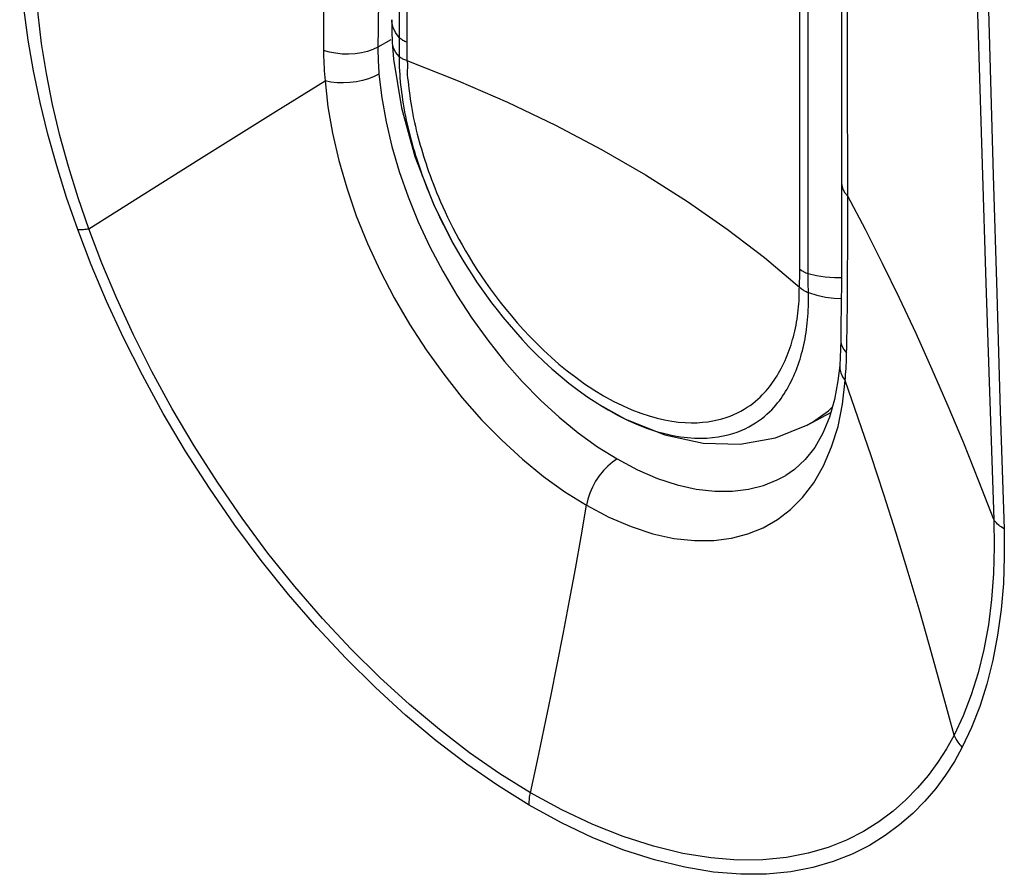
# Model space of a CAD drawing. Units: inches. Extents: x 80.5 to 129.8, y 118.2 to 179.2.
# Drawn here: x 86.1 to 88.3, y 126.2 to 128.1 of the extents above; entities that cross this region are included whole.
import ezdxf

# ---------------------------------------------------------------- set-up
doc = ezdxf.new("R2010")
doc.units = ezdxf.units.IN
doc.header["$MEASUREMENT"] = 0
doc.layers.add('DRAFT', color=7, linetype='Continuous')
doc.layers.add('RACCORDO', color=7, linetype='Continuous')

# ---------------------------------------------------------------- blocks, each defined once
blk = doc.blocks.new('block 448')
at = {"layer": 'RACCORDO', "color": 7, "lineweight": 25, "true_color": 0xffffff}
blk.add_lwpolyline([(87.393, 127.1515), (87.4384, 127.1274), (87.4833, 127.108), (87.5273, 127.0935), (87.5705, 127.0838), (87.6121, 127.0789), (87.6513, 127.079), (87.6874, 127.0834), (87.7207, 127.0919), (87.752, 127.1044), (87.771, 127.1145)], dxfattribs=at)
blk = doc.blocks.new('block 449')
at = {"layer": 'RACCORDO', "color": 7, "lineweight": 25, "true_color": 0xffffff}
blk.add_lwpolyline([(87.3244, 127.0475), (87.3746, 127.0209), (87.4242, 126.9997), (87.4728, 126.9839), (87.5204, 126.9734), (87.5664, 126.9683), (87.6096, 126.9685), (87.6493, 126.9736), (87.686, 126.9833), (87.7204, 126.9973), (87.7522, 127.0156), (87.7814, 127.0381), (87.8085, 127.0654)], dxfattribs=at)
blk = doc.blocks.new('block 450')
at = {"layer": 'RACCORDO', "color": 7, "lineweight": 25, "true_color": 0xffffff}
blk.add_lwpolyline([(87.3543, 127.2725), (87.4116, 127.2405), (87.4997, 127.2053), (87.5862, 127.1869), (87.6691, 127.1849), (87.7478, 127.1988), (87.8185, 127.227)], dxfattribs=at)
blk = doc.blocks.new('block 452')
at = {"layer": 'RACCORDO', "color": 7, "lineweight": 25, "true_color": 0xffffff}
blk.add_lwpolyline([(87.3543, 127.2725), (87.3726, 127.2615), (87.3955, 127.2489), (87.4179, 127.2378), (87.44, 127.2281), (87.4611, 127.22), (87.4811, 127.2134), (87.5, 127.2082), (87.518, 127.2042), (87.5349, 127.2013), (87.551, 127.1994), (87.5662, 127.1983), (87.5806, 127.198), (87.5942, 127.1984), (87.6071, 127.1994), (87.6193, 127.201), (87.6309, 127.2031), (87.6418, 127.2056), (87.6522, 127.2086), (87.6619, 127.2118), (87.6712, 127.2154), (87.6799, 127.2193), (87.6881, 127.2234), (87.6959, 127.2277), (87.7033, 127.2322), (87.7102, 127.2369), (87.7168, 127.2417), (87.723, 127.2466), (87.7288, 127.2517), (87.7343, 127.2568), (87.7394, 127.262), (87.7442, 127.2671), (87.7487, 127.2722), (87.7528, 127.2772), (87.7566, 127.2821), (87.7603, 127.2871), (87.7639, 127.2922), (87.7673, 127.2974), (87.7706, 127.3027), (87.7739, 127.3082), (87.7771, 127.3138), (87.7802, 127.3196), (87.7832, 127.3255)], dxfattribs=at)
blk = doc.blocks.new('block 453')
at = {"layer": 'RACCORDO', "color": 7, "lineweight": 25, "true_color": 0xffffff}
blk.add_lwpolyline([(88.2601, 126.9949), (88.2568, 126.9968), (88.2538, 126.9989), (88.2508, 127.001), (88.2481, 127.0032), (88.2456, 127.0055), (88.2432, 127.0079), (88.241, 127.0103), (88.239, 127.0128), (88.2372, 127.0154)], dxfattribs=at)
blk = doc.blocks.new('block 454')
at = {"layer": 'RACCORDO', "color": 7, "lineweight": 25, "true_color": 0xffffff}
blk.add_lwpolyline([(87.1988, 126.4031), (87.1305, 126.4455), (87.0624, 126.4928), (86.9946, 126.5447), (86.9275, 126.601), (86.8613, 126.6614), (86.7962, 126.7258), (86.7325, 126.794), (86.6704, 126.8656), (86.6104, 126.9405), (86.5525, 127.0185), (86.4971, 127.0991), (86.4449, 127.181), (86.3959, 127.264), (86.3504, 127.3475), (86.309, 127.4301), (86.2717, 127.5111), (86.2384, 127.5903), (86.2089, 127.6677)], dxfattribs=at)
blk = doc.blocks.new('block 455')
at = {"layer": 'RACCORDO', "color": 7, "lineweight": 25, "true_color": 0xffffff}
blk.add_lwpolyline([(87.196, 126.3751), (87.1258, 126.4189), (87.0563, 126.4671), (86.9875, 126.5197), (86.9191, 126.5771), (86.8514, 126.6389), (86.785, 126.7045), (86.72, 126.7741), (86.6564, 126.8474), (86.5951, 126.9237), (86.5361, 127.0032), (86.4793, 127.0857), (86.4258, 127.1691), (86.3759, 127.2536), (86.3293, 127.3392), (86.2868, 127.4234), (86.2485, 127.5056), (86.2143, 127.5865), (86.1841, 127.6661)], dxfattribs=at)
blk = doc.blocks.new('block 456')
at = {"layer": 'RACCORDO', "color": 7, "lineweight": 25, "true_color": 0xffffff}
blk.add_lwpolyline([(87.3493, 127.1788), (87.393, 127.1515)], dxfattribs=at)
blk = doc.blocks.new('block 457')
at = {"layer": 'RACCORDO', "color": 7, "lineweight": 25, "true_color": 0xffffff}
blk.add_lwpolyline([(87.263, 127.245), (87.3058, 127.21), (87.3493, 127.1788)], dxfattribs=at)
blk = doc.blocks.new('block 458')
at = {"layer": 'RACCORDO', "color": 7, "lineweight": 25, "true_color": 0xffffff}
blk.add_lwpolyline([(87.2627, 127.3644), (87.281, 127.3493), (87.3002, 127.3346), (87.3201, 127.3203), (87.341, 127.3064), (87.3626, 127.2932), (87.384, 127.2814), (87.4051, 127.271), (87.4259, 127.2618), (87.4458, 127.2541)], dxfattribs=at)
blk = doc.blocks.new('block 460')
at = {"layer": 'RACCORDO', "color": 7, "lineweight": 25, "true_color": 0xffffff}
blk.add_lwpolyline([(87.8212, 127.5675), (87.84, 127.5628), (87.8596, 127.5596)], dxfattribs=at)
blk = doc.blocks.new('block 461')
at = {"layer": 'RACCORDO', "color": 7, "lineweight": 25, "true_color": 0xffffff}
blk.add_open_spline([(86.922, 128.0448), (86.922, 128.0448), (86.9196, 128.0456), (86.9196, 128.0456), (86.9196, 128.0456), (86.9172, 128.0464), (86.9172, 128.0464), (86.9172, 128.0464), (86.915, 128.0472), (86.915, 128.0472), (86.915, 128.0472), (86.9129, 128.0482), (86.9129, 128.0482), (86.9129, 128.0482), (86.9109, 128.0492), (86.9109, 128.0492), (86.9109, 128.0492), (86.9091, 128.0503), (86.9091, 128.0503), (86.9074, 128.0514), (86.9058, 128.0526), (86.9058, 128.0526)], degree=3, knots=[0, 0, 0, 0, 1, 1, 1, 2, 2, 2, 3, 3, 3, 4, 4, 4, 5, 5, 5, 6, 6, 6, 7, 7, 7, 7], dxfattribs=at)
blk = doc.blocks.new('block 462')
at = {"layer": 'RACCORDO', "color": 7, "lineweight": 25, "true_color": 0xffffff}
blk.add_lwpolyline([(87.8218, 127.5247), (87.8403, 127.5189), (87.8598, 127.5146), (87.8797, 127.5119), (87.8952, 127.511)], dxfattribs=at)
blk = doc.blocks.new('block 463')
at = {"layer": 'RACCORDO', "color": 7, "lineweight": 25, "true_color": 0xffffff}
blk.add_lwpolyline([(87.4458, 127.2541), (87.4646, 127.2479), (87.4825, 127.2429), (87.4995, 127.239), (87.5157, 127.2361), (87.5309, 127.2342), (87.5454, 127.233), (87.5592, 127.2326), (87.5722, 127.2328), (87.5846, 127.2337), (87.5963, 127.235), (87.6075, 127.2368), (87.618, 127.2391), (87.628, 127.2417), (87.6374, 127.2446), (87.6464, 127.2478), (87.6549, 127.2513), (87.6629, 127.255), (87.6705, 127.259), (87.6777, 127.2631), (87.6845, 127.2673), (87.6909, 127.2717), (87.697, 127.2762), (87.7028, 127.2809), (87.7082, 127.2856), (87.7133, 127.2902), (87.7181, 127.295), (87.7226, 127.2996)], dxfattribs=at)
blk = doc.blocks.new('block 464')
at = {"layer": 'RACCORDO', "color": 7, "lineweight": 25, "true_color": 0xffffff}
blk.add_lwpolyline([(86.922, 128.0449), (87.0366, 127.9996), (87.1476, 127.9512), (87.2547, 127.8999), (87.3579, 127.8456), (87.4568, 127.7884), (87.5509, 127.7289), (87.6399, 127.667), (87.7236, 127.6029), (87.802, 127.5368)], dxfattribs=at)
blk = doc.blocks.new('block 465')
at = {"layer": 'RACCORDO', "color": 7, "lineweight": 25, "true_color": 0xffffff}
blk.add_open_spline([(86.9217, 128.0858), (86.9217, 128.0858), (86.9193, 128.0867), (86.9193, 128.0867), (86.9193, 128.0867), (86.917, 128.0878), (86.917, 128.0878), (86.917, 128.0878), (86.9149, 128.0889), (86.9149, 128.0889), (86.9149, 128.0889), (86.9128, 128.09), (86.9128, 128.09), (86.9128, 128.09), (86.9109, 128.0913), (86.9109, 128.0913), (86.9109, 128.0913), (86.9091, 128.0926), (86.9091, 128.0926), (86.9074, 128.0939), (86.9059, 128.0953), (86.9059, 128.0953)], degree=3, knots=[0, 0, 0, 0, 1, 1, 1, 2, 2, 2, 3, 3, 3, 4, 4, 4, 5, 5, 5, 6, 6, 6, 7, 7, 7, 7], dxfattribs=at)
blk = doc.blocks.new('block 482')
at = {"layer": 'RACCORDO', "color": 7, "lineweight": 25, "true_color": 0xffffff}
blk.add_open_spline([(87.8022, 127.5774), (87.8039, 127.576), (87.8056, 127.5747), (87.8056, 127.5747), (87.8056, 127.5747), (87.8075, 127.5735), (87.8075, 127.5735), (87.8075, 127.5735), (87.8096, 127.5723), (87.8096, 127.5723), (87.8096, 127.5723), (87.8117, 127.5712), (87.8117, 127.5712), (87.8117, 127.5712), (87.8139, 127.5701), (87.8139, 127.5701), (87.8139, 127.5701), (87.8163, 127.5692), (87.8163, 127.5692), (87.8163, 127.5692), (87.8187, 127.5683), (87.8187, 127.5683), (87.8187, 127.5683), (87.8212, 127.5675), (87.8212, 127.5675)], degree=3, knots=[0, 0, 0, 0, 1, 1, 1, 2, 2, 2, 3, 3, 3, 4, 4, 4, 5, 5, 5, 6, 6, 6, 7, 7, 7, 8, 8, 8, 8], dxfattribs=at)
blk = doc.blocks.new('block 485')
at = {"layer": 'RACCORDO', "color": 7, "lineweight": 25, "true_color": 0xffffff}
blk.add_open_spline([(87.802, 127.5367), (87.8037, 127.5351), (87.8055, 127.5336), (87.8055, 127.5336), (87.8055, 127.5336), (87.8075, 127.5321), (87.8075, 127.5321), (87.8075, 127.5321), (87.8096, 127.5306), (87.8096, 127.5306), (87.8096, 127.5306), (87.8118, 127.5293), (87.8118, 127.5293), (87.8118, 127.5293), (87.8142, 127.528), (87.8142, 127.528), (87.8142, 127.528), (87.8166, 127.5268), (87.8166, 127.5268), (87.8166, 127.5268), (87.8192, 127.5257), (87.8192, 127.5257), (87.8192, 127.5257), (87.8218, 127.5247), (87.8218, 127.5247)], degree=3, knots=[0, 0, 0, 0, 1, 1, 1, 2, 2, 2, 3, 3, 3, 4, 4, 4, 5, 5, 5, 6, 6, 6, 7, 7, 7, 8, 8, 8, 8], dxfattribs=at)
blk = doc.blocks.new('block 488')
at = {"layer": 'RACCORDO', "color": 7, "lineweight": 25, "true_color": 0xffffff}
blk.add_lwpolyline([(88.1664, 126.505), (88.1639, 126.5079), (88.1615, 126.5108), (88.1592, 126.5137), (88.1571, 126.5167), (88.155, 126.5198), (88.1531, 126.5229), (88.1514, 126.526), (88.1497, 126.5292), (88.1482, 126.5324)], dxfattribs=at)
blk = doc.blocks.new('block 489')
at = {"layer": 'RACCORDO', "color": 7, "lineweight": 25, "true_color": 0xffffff}
blk.add_lwpolyline([(86.9045, 128.0538), (86.8968, 128.0631), (86.8918, 128.073), (86.8894, 128.0832)], dxfattribs=at)
blk = doc.blocks.new('block 490')
at = {"layer": 'RACCORDO', "color": 7, "lineweight": 25, "true_color": 0xffffff}
blk.add_lwpolyline([(86.9045, 128.0968), (86.8964, 128.1076), (86.8909, 128.1189), (86.8881, 128.1306)], dxfattribs=at)
blk = doc.blocks.new('block 492')
at = {"layer": 'RACCORDO', "color": 7, "lineweight": 25, "true_color": 0xffffff}
blk.add_lwpolyline([(87.0983, 127.5477), (87.1087, 127.5329), (87.1197, 127.518), (87.1312, 127.5029), (87.1433, 127.4876), (87.156, 127.4722), (87.1693, 127.4567), (87.1832, 127.4412), (87.1977, 127.4257), (87.2129, 127.4102), (87.2287, 127.3948), (87.2453, 127.3796), (87.2627, 127.3644)], dxfattribs=at)
blk = doc.blocks.new('block 494')
at = {"layer": 'RACCORDO', "color": 7, "lineweight": 25, "true_color": 0xffffff}
blk.add_lwpolyline([(87.0021, 127.5726), (87.0335, 127.5191), (87.0672, 127.4673), (87.103, 127.4175), (87.1407, 127.3701), (87.1801, 127.3253), (87.221, 127.2836), (87.263, 127.245)], dxfattribs=at)
blk = doc.blocks.new('block 495')
at = {"layer": 'RACCORDO', "color": 7, "lineweight": 25, "true_color": 0xffffff}
blk.add_lwpolyline([(87.0249, 127.6357), (87.0324, 127.6224), (87.0406, 127.6083), (87.0492, 127.5938), (87.0584, 127.5791), (87.068, 127.5641), (87.0781, 127.5488), (87.0887, 127.5333), (87.0999, 127.5176), (87.1117, 127.5017), (87.1241, 127.4856), (87.1371, 127.4692), (87.1507, 127.4528), (87.165, 127.4363), (87.1799, 127.4197), (87.1954, 127.4032), (87.2117, 127.3866), (87.2288, 127.3701), (87.2466, 127.3538), (87.2654, 127.3375), (87.2851, 127.3214), (87.3056, 127.3056), (87.327, 127.2903), (87.3495, 127.2755), (87.3543, 127.2725)], dxfattribs=at)
blk = doc.blocks.new('block 496')
at = {"layer": 'RACCORDO', "color": 7, "lineweight": 25, "true_color": 0xffffff}
blk.add_lwpolyline([(86.9474, 127.6833), (86.9733, 127.6275), (87.0021, 127.5726)], dxfattribs=at)
blk = doc.blocks.new('block 497')
at = {"layer": 'RACCORDO', "color": 7, "lineweight": 25, "true_color": 0xffffff}
blk.add_lwpolyline([(86.9973, 127.7282), (87.0022, 127.7171), (87.0074, 127.7057), (87.0129, 127.694), (87.0188, 127.682), (87.025, 127.6697), (87.0315, 127.6572), (87.0384, 127.6444), (87.0456, 127.6314), (87.0533, 127.6181), (87.0614, 127.6045), (87.0699, 127.5906), (87.0789, 127.5765), (87.0883, 127.5622), (87.0983, 127.5477)], dxfattribs=at)
blk = doc.blocks.new('block 498')
at = {"layer": 'RACCORDO', "color": 7, "lineweight": 25, "true_color": 0xffffff}
blk.add_lwpolyline([(86.1841, 127.6661), (86.1593, 127.7375), (86.137, 127.8087), (86.1173, 127.8796), (86.1, 127.9508), (86.0852, 128.0217), (86.0732, 128.0909), (86.0641, 128.158), (86.0577, 128.2233), (86.0541, 128.287)], dxfattribs=at)
blk = doc.blocks.new('block 499')
at = {"layer": 'RACCORDO', "color": 7, "lineweight": 25, "true_color": 0xffffff}
blk.add_lwpolyline([(86.2089, 127.6677), (86.1849, 127.7372), (86.1634, 127.807), (86.1444, 127.8767), (86.1279, 127.9464), (86.114, 128.0156), (86.1031, 128.0832), (86.0952, 128.1488), (86.0901, 128.2125), (86.0878, 128.2741)], dxfattribs=at)
blk = doc.blocks.new('block 500')
at = {"layer": 'RACCORDO', "color": 7, "lineweight": 25, "true_color": 0xffffff}
blk.add_lwpolyline([(86.7385, 127.9993), (86.7447, 127.9414), (86.7549, 127.8818), (86.769, 127.8209), (86.7869, 127.7591), (86.8085, 127.6969), (86.8335, 127.6348), (86.8619, 127.5732), (86.8934, 127.5126), (86.9279, 127.4535), (86.9649, 127.3963), (87.0043, 127.3413), (87.0459, 127.2889), (87.0894, 127.2395), (87.1345, 127.1933), (87.1809, 127.1507), (87.2282, 127.112), (87.2761, 127.0775), (87.3244, 127.0475)], dxfattribs=at)
blk = doc.blocks.new('block 534')
at = {"layer": 'RACCORDO', "color": 7, "lineweight": 25, "true_color": 0xffffff}
blk.add_lwpolyline([(86.1841, 127.6661), (86.1865, 127.666), (86.1889, 127.666), (86.1915, 127.666), (86.1942, 127.6662), (86.197, 127.6663), (86.1998, 127.6666), (86.2028, 127.6669), (86.2058, 127.6673), (86.2089, 127.6677)], dxfattribs=at)
blk = doc.blocks.new('block 536')
at = {"layer": 'RACCORDO', "color": 7, "lineweight": 25, "true_color": 0xffffff}
blk.add_lwpolyline([(87.8596, 127.5596), (87.8799, 127.558), (87.8955, 127.558)], dxfattribs=at)
blk = doc.blocks.new('block 612')
at = {"layer": 'RACCORDO', "color": 7, "lineweight": 25, "true_color": 0xffffff}
blk.add_lwpolyline([(88.2372, 127.0154), (88.2039, 127.1018), (88.1698, 127.1868), (88.135, 127.2702), (88.0993, 127.3522), (88.0629, 127.4328), (88.0257, 127.5119), (87.9878, 127.5896), (87.9493, 127.6658), (87.91, 127.7407)], dxfattribs=at)
blk = doc.blocks.new('block 615')
at = {"layer": 'RACCORDO', "color": 7, "lineweight": 25, "true_color": 0xffffff}
blk.add_lwpolyline([(88.1482, 126.5324), (88.1233, 126.6251), (88.0979, 126.7167), (88.0719, 126.8072), (88.0453, 126.8966), (88.0181, 126.9849), (87.9904, 127.0721), (87.9622, 127.1582), (87.9334, 127.2432), (87.9041, 127.3271)], dxfattribs=at)
blk = doc.blocks.new('block 617')
at = {"layer": 'RACCORDO', "color": 7, "lineweight": 25, "true_color": 0xffffff}
blk.add_lwpolyline([(86.922, 128.0448), (86.9234, 128.0384)], dxfattribs=at)
blk = doc.blocks.new('block 619')
at = {"layer": 'RACCORDO', "color": 7, "lineweight": 25, "true_color": 0xffffff}
blk.add_lwpolyline([(86.8655, 127.9616), (86.8751, 127.9074), (86.8882, 127.852), (86.9047, 127.796), (86.9244, 127.7395), (86.9474, 127.6833)], dxfattribs=at)
blk = doc.blocks.new('block 621')
at = {"layer": 'RACCORDO', "color": 7, "lineweight": 25, "true_color": 0xffffff}
blk.add_lwpolyline([(86.9136, 127.9475), (86.9152, 127.9385), (86.9168, 127.9294), (86.9186, 127.9203), (86.9205, 127.9111), (86.9226, 127.902), (86.9246, 127.8929), (86.9268, 127.884), (86.929, 127.8752), (86.9313, 127.8665), (86.9337, 127.8579), (86.9361, 127.8493), (86.9386, 127.8407), (86.9413, 127.8321), (86.944, 127.8234), (86.9468, 127.8146), (86.9498, 127.8057), (86.9529, 127.7966), (86.9563, 127.7873), (86.9597, 127.7778), (86.9635, 127.7679), (86.9674, 127.7578), (86.9716, 127.7473), (86.9761, 127.7364), (86.981, 127.7251), (86.9861, 127.7134), (86.9916, 127.7014), (86.9975, 127.689), (87.0037, 127.6762), (87.0103, 127.6632), (87.0172, 127.6499), (87.0249, 127.6357)], dxfattribs=at)
blk = doc.blocks.new('block 623')
at = {"layer": 'RACCORDO', "color": 7, "lineweight": 25, "true_color": 0xffffff}
blk.add_lwpolyline([(86.8921, 128.0481), (86.9097, 127.9387), (86.94, 127.8299), (86.9817, 127.7227), (87.0249, 127.6357)], dxfattribs=at)
blk = doc.blocks.new('block 624')
at = {"layer": 'RACCORDO', "color": 7, "lineweight": 25, "true_color": 0xffffff}
blk.add_lwpolyline([(86.9293, 127.9582), (86.9306, 127.95), (86.932, 127.9415), (86.9336, 127.9328), (86.9352, 127.924), (86.937, 127.9152), (86.9389, 127.9063), (86.9409, 127.8975), (86.943, 127.8887), (86.9451, 127.8801), (86.9473, 127.8716), (86.9496, 127.8632), (86.9519, 127.8549), (86.9543, 127.8466), (86.9567, 127.8384), (86.9593, 127.8301), (86.9619, 127.8218), (86.9647, 127.8133), (86.9676, 127.8048), (86.9706, 127.7961), (86.9738, 127.7872), (86.9771, 127.7782), (86.9807, 127.7688), (86.9845, 127.7591), (86.9885, 127.7492), (86.9927, 127.7389), (86.9973, 127.7282)], dxfattribs=at)
blk = doc.blocks.new('block 625')
at = {"layer": 'RACCORDO', "color": 7, "lineweight": 25, "true_color": 0xffffff}
blk.add_lwpolyline([(86.9281, 127.9662), (86.9293, 127.9582)], dxfattribs=at)
blk = doc.blocks.new('block 626')
at = {"layer": 'RACCORDO', "color": 7, "lineweight": 25, "true_color": 0xffffff}
blk.add_lwpolyline([(86.9252, 127.99), (86.9261, 127.9822), (86.9281, 127.9662)], dxfattribs=at)
blk = doc.blocks.new('block 627')
at = {"layer": 'RACCORDO', "color": 7, "lineweight": 25, "true_color": 0xffffff}
blk.add_lwpolyline([(86.8593, 128.0144), (86.8655, 127.9616)], dxfattribs=at)
blk = doc.blocks.new('block 629')
at = {"layer": 'RACCORDO', "color": 7, "lineweight": 25, "true_color": 0xffffff}
blk.add_lwpolyline([(86.9071, 127.9978), (86.9079, 127.9897), (86.9088, 127.9814), (86.9098, 127.9732), (86.9109, 127.9649), (86.9122, 127.9563), (86.9136, 127.9475)], dxfattribs=at)
blk = doc.blocks.new('block 631')
at = {"layer": 'RACCORDO', "color": 7, "lineweight": 25, "true_color": 0xffffff}
blk.add_lwpolyline([(86.9064, 128.0059), (86.9071, 127.9978)], dxfattribs=at)
blk = doc.blocks.new('block 632')
at = {"layer": 'RACCORDO', "color": 7, "lineweight": 25, "true_color": 0xffffff}
blk.add_lwpolyline([(87.896, 127.7701), (87.8965, 127.7646), (87.899, 127.7563), (87.9035, 127.7483), (87.91, 127.7407)], dxfattribs=at)
blk = doc.blocks.new('block 633')
at = {"layer": 'RACCORDO', "color": 7, "lineweight": 25, "true_color": 0xffffff}
blk.add_lwpolyline([(86.8588, 128.0211), (86.8593, 128.0144)], dxfattribs=at)
blk = doc.blocks.new('block 635')
at = {"layer": 'RACCORDO', "color": 7, "lineweight": 25, "true_color": 0xffffff}
blk.add_lwpolyline([(86.8892, 128.0858), (86.8921, 128.0481)], dxfattribs=at)
blk = doc.blocks.new('block 638')
at = {"layer": 'RACCORDO', "color": 7, "lineweight": 25, "true_color": 0xffffff}
blk.add_lwpolyline([(87.8943, 127.4182), (87.8946, 127.4129), (87.8969, 127.4048), (87.9012, 127.3969), (87.9074, 127.3895)], dxfattribs=at)
blk = doc.blocks.new('block 640')
at = {"layer": 'RACCORDO', "color": 7, "lineweight": 25, "true_color": 0xffffff}
blk.add_lwpolyline([(86.8881, 128.1306), (86.8878, 128.1365)], dxfattribs=at)
blk = doc.blocks.new('block 642')
at = {"layer": 'RACCORDO', "color": 7, "lineweight": 25, "true_color": 0xffffff}
blk.add_lwpolyline([(86.8576, 128.0412), (86.8579, 128.0344), (86.8583, 128.0277), (86.8588, 128.0211)], dxfattribs=at)
blk = doc.blocks.new('block 644')
at = {"layer": 'RACCORDO', "color": 7, "lineweight": 25, "true_color": 0xffffff}
blk.add_lwpolyline([(86.9047, 128.0378), (86.9049, 128.0298), (86.9053, 128.0219), (86.9058, 128.0139), (86.9064, 128.0059)], dxfattribs=at)
blk = doc.blocks.new('block 647')
at = {"layer": 'RACCORDO', "color": 7, "lineweight": 25, "true_color": 0xffffff}
blk.add_lwpolyline([(88.2207, 128.3181), (88.2282, 128.0528), (88.2359, 127.7879), (88.2438, 127.5233), (88.2518, 127.2589), (88.2601, 126.9949)], dxfattribs=at)
blk = doc.blocks.new('block 648')
at = {"layer": 'RACCORDO', "color": 7, "lineweight": 25, "true_color": 0xffffff}
blk.add_lwpolyline([(88.1651, 129.408), (88.1722, 129.1421), (88.1796, 128.876), (88.1871, 128.61), (88.1949, 128.3438), (88.2029, 128.0775), (88.2112, 127.8115), (88.2196, 127.5459), (88.2283, 127.2805), (88.2372, 127.0154)], dxfattribs=at)
blk = doc.blocks.new('block 652')
at = {"layer": 'RACCORDO', "color": 7, "lineweight": 25, "true_color": 0xffffff}
blk.add_lwpolyline([(87.8218, 127.5247), (87.8216, 127.5317), (87.8215, 127.5388), (87.8214, 127.5459), (87.8213, 127.553), (87.8212, 127.5602)], dxfattribs=at)
blk = doc.blocks.new('block 654')
at = {"layer": 'RACCORDO', "color": 7, "lineweight": 25, "true_color": 0xffffff}
blk.add_lwpolyline([(87.8918, 127.3612), (87.892, 127.3535), (87.8941, 127.3444), (87.8981, 127.3356), (87.9041, 127.3271)], dxfattribs=at)
blk = doc.blocks.new('block 656')
at = {"layer": 'RACCORDO', "color": 7, "lineweight": 25, "true_color": 0xffffff}
blk.add_lwpolyline([(87.196, 126.3751), (87.1959, 126.378), (87.1959, 126.381), (87.1961, 126.3841), (87.1963, 126.3871), (87.1966, 126.3903), (87.197, 126.3934), (87.1975, 126.3966), (87.1981, 126.3998), (87.1988, 126.4031)], dxfattribs=at)
blk = doc.blocks.new('block 659')
at = {"layer": 'RACCORDO', "color": 7, "lineweight": 25, "true_color": 0xffffff}
blk.add_lwpolyline([(88.2372, 127.0154), (88.2383, 126.9545), (88.2367, 126.8947), (88.2323, 126.8363), (88.225, 126.7794), (88.2149, 126.7242), (88.2021, 126.6718), (88.1866, 126.6223), (88.1687, 126.5758), (88.1482, 126.5324)], dxfattribs=at)
blk = doc.blocks.new('block 660')
at = {"layer": 'RACCORDO', "color": 7, "lineweight": 25, "true_color": 0xffffff}
blk.add_lwpolyline([(87.8219, 127.5166), (87.8218, 127.5247)], dxfattribs=at)
blk = doc.blocks.new('block 663')
at = {"layer": 'RACCORDO', "color": 7, "lineweight": 25, "true_color": 0xffffff}
blk.add_lwpolyline([(86.9218, 128.0583), (86.922, 128.0449)], dxfattribs=at)
blk = doc.blocks.new('block 667')
at = {"layer": 'RACCORDO', "color": 7, "lineweight": 25, "true_color": 0xffffff}
blk.add_lwpolyline([(88.2601, 126.9949), (88.2607, 126.9328), (88.2586, 126.8724), (88.2536, 126.8136), (88.2458, 126.756), (88.2351, 126.7), (88.2218, 126.6467), (88.206, 126.5967), (88.1875, 126.5495), (88.1664, 126.505)], dxfattribs=at)
blk = doc.blocks.new('block 670')
at = {"layer": 'RACCORDO', "color": 7, "lineweight": 25, "true_color": 0xffffff}
blk.add_lwpolyline([(86.8878, 128.1365), (86.8879, 128.1237), (86.8883, 128.107), (86.889, 128.0897), (86.8892, 128.0851)], dxfattribs=at)
blk = doc.blocks.new('block 671')
at = {"layer": 'RACCORDO', "color": 7, "lineweight": 25, "true_color": 0xffffff}
blk.add_lwpolyline([(86.9217, 128.072), (86.9218, 128.0583)], dxfattribs=at)
blk = doc.blocks.new('block 673')
at = {"layer": 'RACCORDO', "color": 7, "lineweight": 25, "true_color": 0xffffff}
blk.add_lwpolyline([(86.9045, 128.0538), (86.9045, 128.0458), (86.9047, 128.0378)], dxfattribs=at)
blk = doc.blocks.new('block 676')
at = {"layer": 'RACCORDO', "color": 7, "lineweight": 25, "true_color": 0xffffff}
blk.add_lwpolyline([(86.7351, 128.0677), (86.7351, 128.0601), (86.7352, 128.0525), (86.7354, 128.0449), (86.7357, 128.0373), (86.7361, 128.0297), (86.7366, 128.0221), (86.7372, 128.0145), (86.7378, 128.0069), (86.7385, 127.9993)], dxfattribs=at)
blk = doc.blocks.new('block 677')
at = {"layer": 'RACCORDO', "color": 7, "lineweight": 25, "true_color": 0xffffff}
blk.add_lwpolyline([(86.857, 128.0681), (86.8571, 128.0613), (86.8572, 128.0546), (86.8573, 128.0479), (86.8576, 128.0412)], dxfattribs=at)
blk = doc.blocks.new('block 680')
at = {"layer": 'RACCORDO', "color": 7, "lineweight": 25, "true_color": 0xffffff}
blk.add_lwpolyline([(86.9234, 128.0384), (86.9234, 128.0303), (86.9228, 128.0213), (86.9227, 128.0129), (86.9235, 128.0054), (86.9245, 127.998), (86.9252, 127.99)], dxfattribs=at)
blk = doc.blocks.new('block 682')
at = {"layer": 'RACCORDO', "color": 7, "lineweight": 25, "true_color": 0xffffff}
blk.add_lwpolyline([(87.9092, 128.1239), (87.9088, 128.5169)], dxfattribs=at)
blk = doc.blocks.new('block 685')
at = {"layer": 'RACCORDO', "color": 7, "lineweight": 25, "true_color": 0xffffff}
blk.add_lwpolyline([(87.8955, 128.6818), (87.8955, 128.4733), (87.896, 127.7702)], dxfattribs=at)
blk = doc.blocks.new('block 687')
at = {"layer": 'RACCORDO', "color": 7, "lineweight": 25, "true_color": 0xffffff}
blk.add_lwpolyline([(86.9045, 130.5076), (86.9045, 128.0968)], dxfattribs=at)
blk = doc.blocks.new('block 688')
at = {"layer": 'RACCORDO', "color": 7, "lineweight": 25, "true_color": 0xffffff}
blk.add_lwpolyline([(87.8212, 127.5602), (87.8212, 129.9352)], dxfattribs=at)
blk = doc.blocks.new('block 690')
at = {"layer": 'RACCORDO', "color": 7, "lineweight": 25, "true_color": 0xffffff}
blk.add_lwpolyline([(86.7351, 128.1582), (86.7351, 128.0677)], dxfattribs=at)
blk = doc.blocks.new('block 695')
at = {"layer": 'RACCORDO', "color": 7, "lineweight": 25, "true_color": 0xffffff}
blk.add_lwpolyline([(86.9045, 128.0968), (86.9045, 128.0538)], dxfattribs=at)
blk = doc.blocks.new('block 696')
at = {"layer": 'RACCORDO', "color": 7, "lineweight": 25, "true_color": 0xffffff}
blk.add_lwpolyline([(87.896, 127.7701), (87.8959, 127.6566)], dxfattribs=at)
blk = doc.blocks.new('block 698')
at = {"layer": 'RACCORDO', "color": 7, "lineweight": 25, "true_color": 0xffffff}
blk.add_lwpolyline([(87.91, 127.6369), (87.9092, 128.1239)], dxfattribs=at)
blk = doc.blocks.new('block 703')
at = {"layer": 'RACCORDO', "color": 7, "lineweight": 25, "true_color": 0xffffff}
blk.add_lwpolyline([(87.8022, 127.5636), (87.8022, 129.9451)], dxfattribs=at)
blk = doc.blocks.new('block 705')
at = {"layer": 'RACCORDO', "color": 7, "lineweight": 25, "true_color": 0xffffff}
blk.add_lwpolyline([(86.9217, 130.4673), (86.9217, 128.072)], dxfattribs=at)
blk = doc.blocks.new('block 706')
at = {"layer": 'RACCORDO', "color": 7, "lineweight": 25, "true_color": 0xffffff}
blk.add_lwpolyline([(87.8959, 127.6566), (87.8955, 127.5487)], dxfattribs=at)
blk = doc.blocks.new('block 709')
at = {"layer": 'RACCORDO', "color": 7, "lineweight": 25, "true_color": 0xffffff}
blk.add_lwpolyline([(87.9096, 127.5574), (87.91, 127.6369)], dxfattribs=at)
blk = doc.blocks.new('block 710')
at = {"layer": 'RACCORDO', "color": 7, "lineweight": 25, "true_color": 0xffffff}
blk.add_lwpolyline([(87.8012, 127.5055), (87.8013, 127.514), (87.801, 127.5236), (87.8011, 127.5317)], dxfattribs=at)
blk = doc.blocks.new('block 711')
at = {"layer": 'RACCORDO', "color": 7, "lineweight": 25, "true_color": 0xffffff}
blk.add_lwpolyline([(87.8955, 127.5487), (87.8946, 127.4472)], dxfattribs=at)
blk = doc.blocks.new('block 713')
at = {"layer": 'RACCORDO', "color": 7, "lineweight": 25, "true_color": 0xffffff}
blk.add_lwpolyline([(87.802, 127.5368), (87.8021, 127.5434), (87.8022, 127.5636)], dxfattribs=at)
blk = doc.blocks.new('block 714')
at = {"layer": 'RACCORDO', "color": 7, "lineweight": 25, "true_color": 0xffffff}
blk.add_lwpolyline([(87.9091, 127.4997), (87.9096, 127.5574)], dxfattribs=at)
blk = doc.blocks.new('block 715')
at = {"layer": 'RACCORDO', "color": 7, "lineweight": 25, "true_color": 0xffffff}
blk.add_lwpolyline([(87.8946, 127.4472), (87.8943, 127.4182)], dxfattribs=at)
blk = doc.blocks.new('block 716')
at = {"layer": 'RACCORDO', "color": 7, "lineweight": 25, "true_color": 0xffffff}
blk.add_lwpolyline([(86.8581, 128.1812), (86.857, 128.0681)], dxfattribs=at)
blk = doc.blocks.new('block 718')
at = {"layer": 'RACCORDO', "color": 7, "lineweight": 25, "true_color": 0xffffff}
blk.add_lwpolyline([(87.9078, 127.4074), (87.9091, 127.4997)], dxfattribs=at)
blk = doc.blocks.new('block 720')
at = {"layer": 'RACCORDO', "color": 7, "lineweight": 25, "true_color": 0xffffff}
blk.add_lwpolyline([(87.9073, 127.3824), (87.9078, 127.4074)], dxfattribs=at)
blk = doc.blocks.new('block 721')
at = {"layer": 'RACCORDO', "color": 7, "lineweight": 25, "true_color": 0xffffff}
blk.add_lwpolyline([(87.8943, 127.4182), (87.8938, 127.3981), (87.893, 127.3793)], dxfattribs=at)
blk = doc.blocks.new('block 742')
at = {"layer": 'RACCORDO', "color": 7, "lineweight": 25, "true_color": 0xffffff}
blk.add_lwpolyline([(87.893, 127.3793), (87.8918, 127.3614)], dxfattribs=at)
blk = doc.blocks.new('block 743')
at = {"layer": 'RACCORDO', "color": 7, "lineweight": 25, "true_color": 0xffffff}
blk.add_lwpolyline([(87.8918, 127.3614), (87.8918, 127.3612)], dxfattribs=at)
blk = doc.blocks.new('block 744')
at = {"layer": 'RACCORDO', "color": 7, "lineweight": 25, "true_color": 0xffffff}
blk.add_lwpolyline([(87.9041, 127.3271), (87.9047, 127.3338), (87.9052, 127.3406), (87.9057, 127.3474), (87.9061, 127.3543), (87.9065, 127.3612), (87.9068, 127.3682), (87.907, 127.3753), (87.9073, 127.3824)], dxfattribs=at)
blk = doc.blocks.new('block 745')
at = {"layer": 'RACCORDO', "color": 7, "lineweight": 25, "true_color": 0xffffff}
blk.add_lwpolyline([(87.8918, 127.3612), (87.888, 127.3268)], dxfattribs=at)
blk = doc.blocks.new('block 746')
at = {"layer": 'RACCORDO', "color": 7, "lineweight": 25, "true_color": 0xffffff}
blk.add_lwpolyline([(87.8982, 127.2741), (87.9041, 127.3271)], dxfattribs=at)
blk = doc.blocks.new('block 751')
at = {"layer": 'RACCORDO', "color": 7, "lineweight": 25, "true_color": 0xffffff}
blk.add_lwpolyline([(87.8011, 127.5317), (87.802, 127.5368)], dxfattribs=at)
blk = doc.blocks.new('block 752')
at = {"layer": 'RACCORDO', "color": 7, "lineweight": 25, "true_color": 0xffffff}
blk.add_lwpolyline([(87.888, 127.3268), (87.8801, 127.2845)], dxfattribs=at)
blk = doc.blocks.new('block 753')
at = {"layer": 'RACCORDO', "color": 7, "lineweight": 25, "true_color": 0xffffff}
blk.add_lwpolyline([(87.1988, 126.4031), (87.2145, 126.4752), (87.2298, 126.5471), (87.2446, 126.619), (87.259, 126.6907), (87.273, 126.7624), (87.2865, 126.8339), (87.2996, 126.9052), (87.3122, 126.9765), (87.3244, 127.0475)], dxfattribs=at)
blk = doc.blocks.new('block 780')
at = {"layer": 'RACCORDO', "color": 7, "lineweight": 25, "true_color": 0xffffff}
blk.add_lwpolyline([(87.8881, 127.2245), (87.8982, 127.2741)], dxfattribs=at)
blk = doc.blocks.new('block 781')
at = {"layer": 'RACCORDO', "color": 7, "lineweight": 25, "true_color": 0xffffff}
blk.add_lwpolyline([(87.8114, 127.4073), (87.8128, 127.4141), (87.8141, 127.4209), (87.8153, 127.4278), (87.8165, 127.4348), (87.8175, 127.4418), (87.8184, 127.449), (87.8192, 127.4562), (87.8199, 127.4635), (87.8205, 127.4708), (87.821, 127.4782), (87.8214, 127.4857), (87.8217, 127.4932), (87.8219, 127.5008), (87.822, 127.5086), (87.8219, 127.5166)], dxfattribs=at)
blk = doc.blocks.new('block 782')
at = {"layer": 'RACCORDO', "color": 7, "lineweight": 25, "true_color": 0xffffff}
blk.add_lwpolyline([(87.788, 127.4256), (87.7896, 127.4319), (87.7911, 127.4383), (87.7926, 127.4449), (87.7939, 127.4515), (87.7951, 127.4581), (87.7962, 127.4648), (87.7972, 127.4717), (87.7982, 127.4785), (87.799, 127.4854), (87.7997, 127.4926), (87.8005, 127.499), (87.8012, 127.5055)], dxfattribs=at)
blk = doc.blocks.new('block 783')
at = {"layer": 'RACCORDO', "color": 7, "lineweight": 25, "true_color": 0xffffff}
blk.add_lwpolyline([(87.8801, 127.2845), (87.8687, 127.245)], dxfattribs=at)
blk = doc.blocks.new('block 809')
at = {"layer": 'RACCORDO', "color": 7, "lineweight": 25, "true_color": 0xffffff}
blk.add_lwpolyline([(87.8687, 127.245), (87.8538, 127.209), (87.8358, 127.1772)], dxfattribs=at)
blk = doc.blocks.new('block 810')
at = {"layer": 'RACCORDO', "color": 7, "lineweight": 25, "true_color": 0xffffff}
blk.add_lwpolyline([(87.8555, 127.1363), (87.8738, 127.1786), (87.8881, 127.2245)], dxfattribs=at)
blk = doc.blocks.new('block 811')
at = {"layer": 'RACCORDO', "color": 7, "lineweight": 25, "true_color": 0xffffff}
blk.add_lwpolyline([(87.7832, 127.3255), (87.7861, 127.3316), (87.7889, 127.3377), (87.7915, 127.3439), (87.7941, 127.3502), (87.7965, 127.3565), (87.7987, 127.3628), (87.8009, 127.369), (87.8029, 127.3753), (87.8048, 127.3815), (87.8065, 127.3878), (87.8082, 127.3942), (87.8098, 127.4007), (87.8114, 127.4073)], dxfattribs=at)
blk = doc.blocks.new('block 881')
at = {"layer": 'RACCORDO', "color": 7, "lineweight": 25, "true_color": 0xffffff}
blk.add_lwpolyline([(88.1664, 126.505), (88.149, 126.4731), (88.1292, 126.4424), (88.107, 126.4128), (88.0826, 126.3841), (88.0559, 126.3566), (88.0262, 126.3309), (87.9937, 126.3069), (87.9584, 126.2847), (87.9196, 126.2654), (87.8773, 126.2488), (87.8316, 126.235), (87.782, 126.2257), (87.728, 126.2207), (87.67, 126.2201), (87.609, 126.225), (87.5446, 126.2359), (87.4771, 126.2523), (87.4083, 126.2744), (87.3388, 126.3022), (87.268, 126.3358), (87.196, 126.3751)], dxfattribs=at)
blk = doc.blocks.new('block 882')
at = {"layer": 'RACCORDO', "color": 7, "lineweight": 25, "true_color": 0xffffff}
blk.add_lwpolyline([(88.1482, 126.5324), (88.1311, 126.5015), (88.1118, 126.4713), (88.0903, 126.4419), (88.0665, 126.4137), (88.0403, 126.3869), (88.0114, 126.3615), (87.9797, 126.3378), (87.945, 126.3162), (87.9071, 126.297), (87.8658, 126.2805), (87.8211, 126.2673), (87.7726, 126.2577), (87.7198, 126.2524), (87.6632, 126.2519), (87.6033, 126.2567), (87.5402, 126.2669), (87.4743, 126.2829), (87.4067, 126.3047), (87.3383, 126.3319), (87.2689, 126.3647), (87.1988, 126.4031)], dxfattribs=at)
blk = doc.blocks.new('block 892')
at = {"layer": 'RACCORDO', "color": 7, "lineweight": 25, "true_color": 0xffffff}
blk.add_lwpolyline([(87.8085, 127.0654), (87.8335, 127.0983), (87.8555, 127.1363)], dxfattribs=at)
blk = doc.blocks.new('block 893')
at = {"layer": 'RACCORDO', "color": 7, "lineweight": 25, "true_color": 0xffffff}
blk.add_lwpolyline([(87.8358, 127.1772), (87.8146, 127.1501)], dxfattribs=at)
blk = doc.blocks.new('block 894')
at = {"layer": 'RACCORDO', "color": 7, "lineweight": 25, "true_color": 0xffffff}
blk.add_lwpolyline([(87.7226, 127.2996), (87.7267, 127.3042), (87.7306, 127.3088), (87.7344, 127.3134), (87.738, 127.3181), (87.7415, 127.3229), (87.745, 127.3278), (87.7483, 127.3329), (87.7516, 127.3381), (87.7548, 127.3435), (87.758, 127.349), (87.761, 127.3546), (87.7639, 127.3603), (87.7667, 127.3661), (87.7694, 127.372), (87.772, 127.3779), (87.7744, 127.3837), (87.7766, 127.3896), (87.7788, 127.3954), (87.7808, 127.4013), (87.7827, 127.4072), (87.7846, 127.4132), (87.7864, 127.4194), (87.788, 127.4256)], dxfattribs=at)
blk = doc.blocks.new('block 899')
at = {"layer": 'RACCORDO', "color": 7, "lineweight": 25, "true_color": 0xffffff}
blk.add_lwpolyline([(87.8146, 127.1501), (87.7906, 127.1278), (87.771, 127.1145)], dxfattribs=at)
blk = doc.blocks.new('block 910')
at = {"layer": 'RACCORDO', "color": 7, "lineweight": 25, "true_color": 0xffffff}
blk.add_lwpolyline([(87.393, 127.1515), (87.3824, 127.1444), (87.3721, 127.1356), (87.3623, 127.1254), (87.3531, 127.1139), (87.3449, 127.1014), (87.3378, 127.0882), (87.3319, 127.0747), (87.3274, 127.061), (87.3244, 127.0475)], dxfattribs=at)
blk = doc.blocks.new('block 911')
at = {"layer": 'RACCORDO', "color": 7, "lineweight": 25, "true_color": 0xffffff}
blk.add_lwpolyline([(86.2089, 127.6677), (86.3344, 127.7469)], dxfattribs=at)
blk = doc.blocks.new('block 912')
at = {"layer": 'RACCORDO', "color": 7, "lineweight": 25, "true_color": 0xffffff}
blk.add_lwpolyline([(86.3344, 127.7469), (86.4555, 127.8229)], dxfattribs=at)
blk = doc.blocks.new('block 913')
at = {"layer": 'RACCORDO', "color": 7, "lineweight": 25, "true_color": 0xffffff}
blk.add_lwpolyline([(86.4555, 127.8229), (86.6287, 127.931)], dxfattribs=at)
blk = doc.blocks.new('block 914')
at = {"layer": 'RACCORDO', "color": 7, "lineweight": 25, "true_color": 0xffffff}
blk.add_lwpolyline([(86.6287, 127.931), (86.7385, 127.9993)], dxfattribs=at)
blk = doc.blocks.new('block 917')
at = {"layer": 'RACCORDO', "color": 7, "lineweight": 25, "true_color": 0xffffff}
blk.add_lwpolyline([(87.771, 127.1145), (87.7713, 127.1147)], dxfattribs=at)
blk = doc.blocks.new('block 918')
at = {"layer": 'RACCORDO', "color": 7, "lineweight": 25, "true_color": 0xffffff}
blk.add_lwpolyline([(86.8861, 128.0913), (86.8571, 128.0748)], dxfattribs=at)
blk = doc.blocks.new('block 919')
at = {"layer": 'RACCORDO', "color": 7, "lineweight": 25, "true_color": 0xffffff}
blk.add_lwpolyline([(87.8184, 127.2269), (87.8307, 127.2337), (87.8671, 127.2595), (87.8752, 127.2676)], dxfattribs=at)
blk = doc.blocks.new('block 922')
at = {"layer": 'RACCORDO', "color": 7, "lineweight": 25, "true_color": 0xffffff}
blk.add_lwpolyline([(86.8593, 128.0144), (86.8482, 128.0088), (86.8359, 128.004), (86.8226, 128.0001), (86.8086, 127.9972), (86.7941, 127.9954), (86.7796, 127.9947), (86.7653, 127.9952), (86.7515, 127.9967), (86.7385, 127.9993)], dxfattribs=at)
blk = doc.blocks.new('block 926')
at = {"layer": 'RACCORDO', "color": 7, "lineweight": 25, "true_color": 0xffffff}
blk.add_lwpolyline([(86.8571, 128.0748), (86.8459, 128.0695)], dxfattribs=at)
blk = doc.blocks.new('block 935')
at = {"layer": 'RACCORDO', "color": 7, "lineweight": 25, "true_color": 0xffffff}
blk.add_lwpolyline([(87.8182, 127.2268), (87.8184, 127.2269)], dxfattribs=at)
blk = doc.blocks.new('block 937')
at = {"layer": 'RACCORDO', "color": 7, "lineweight": 25, "true_color": 0xffffff}
blk.add_lwpolyline([(86.8459, 128.0695), (86.8334, 128.0652), (86.8199, 128.062), (86.8058, 128.0599), (86.7912, 128.0591), (86.7765, 128.0594), (86.7621, 128.0611), (86.7481, 128.0638), (86.7351, 128.0677)], dxfattribs=at)
blk = doc.blocks.new('block 1001')
at = {"layer": 'DRAFT', "color": 7, "lineweight": 25, "true_color": 0xffffff}
blk.add_lwpolyline([(87.8715, 127.2546), (87.8182, 127.2268)], dxfattribs=at)

msp = doc.modelspace()

# ---------------------------------------------------------------- block references
at = {"layer": 'DRAFT'}
msp.add_blockref('block 1001', (0, 0), dxfattribs=at)
at = {"layer": 'RACCORDO'}
for name in ['block 687', 'block 705', 'block 703', 'block 688', 'block 648', 'block 685', 'block 682', 'block 647', 'block 498', 'block 499', 'block 716', 'block 690', 'block 640', 'block 670', 'block 490', 'block 698', 'block 695', 'block 465', 'block 926', 'block 918', 'block 635', 'block 489', 'block 937', 'block 676', 'block 677', 'block 673', 'block 461', 'block 671', 'block 663', 'block 642', 'block 623', 'block 644', 'block 464', 'block 617', 'block 680', 'block 922', 'block 633', 'block 627', 'block 914', 'block 500', 'block 631', 'block 629', 'block 626', 'block 625', 'block 619', 'block 621', 'block 624', 'block 913', 'block 912', 'block 696', 'block 632', 'block 911', 'block 497', 'block 612', 'block 496', 'block 534', 'block 455', 'block 454', 'block 706', 'block 495', 'block 709', 'block 494', 'block 482', 'block 460', 'block 492', 'block 713', 'block 652', 'block 536', 'block 711', 'block 714', 'block 710', 'block 751', 'block 485', 'block 462', 'block 660', 'block 782', 'block 781', 'block 718', 'block 715', 'block 894', 'block 721', 'block 638', 'block 811', 'block 720', 'block 742', 'block 744', 'block 458', 'block 745', 'block 743', 'block 654', 'block 452', 'block 752', 'block 746', 'block 615', 'block 463', 'block 783', 'block 450', 'block 919', 'block 780', 'block 457', 'block 809', 'block 935', 'block 810', 'block 456', 'block 893', 'block 910', 'block 448', 'block 899', 'block 892', 'block 917', 'block 449', 'block 753', 'block 659', 'block 453', 'block 667', 'block 882', 'block 488', 'block 881', 'block 656']:
    msp.add_blockref(name, (0, 0), dxfattribs=at)

doc.saveas('drawing.dxf')
